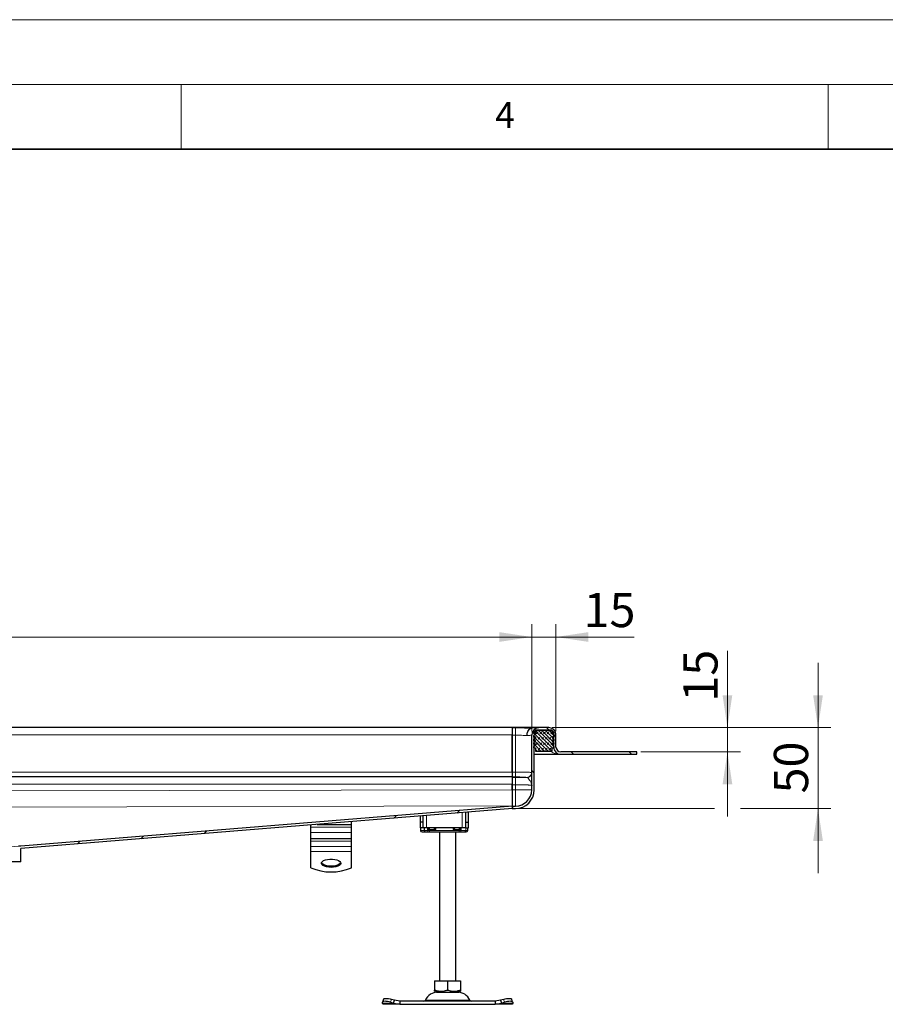
# Model space of a CAD drawing. Units: millimetres. Extents: x 0 to 420, y 0 to 297.
# Drawn here: x 153 to 219, y 221 to 297 of the extents above; entities that cross this region are included whole.
import ezdxf

# ---------------------------------------------------------------- set-up
doc = ezdxf.new("R2010")
doc.units = ezdxf.units.MM
doc.styles.add('SLDTEXTSTYLE0', font='TXT', dxfattribs={"width": 0.605})
doc.dimstyles.new('SLDDIMSTYLE0', dxfattribs={"dimtxt": 2.568319, "dimasz": 2.5, "dimexe": 0, "dimexo": 0.0625, "dimgap": 0.64208, "dimtad": 1, "dimlfac": 8, "dimrnd": 1e-09, "dimzin": 12, "dimdsep": 46, "dimtxsty": 'SLDTEXTSTYLE0', "dimsah": 1, "dimcen": 0.09, "dimadec": 0, "dimazin": 3, "dimtfac": 1, "dimtdec": 3, "dimtofl": 0, "dimtmove": 0, "dimatfit": 3, "dimfxl": 0, "dimfrac": 2, "dimtolj": 1, "dimtzin": 12, "dimarcsym": 0})
doc.dimstyles.new('SLDDIMSTYLE1', dxfattribs={"dimtxt": 2.568319, "dimasz": 2.5, "dimexe": 0, "dimexo": 0.0625, "dimgap": 0.64208, "dimtad": 1, "dimlfac": 8, "dimrnd": 1e-09, "dimzin": 12, "dimdsep": 46, "dimtxsty": 'SLDTEXTSTYLE0', "dimsah": 1, "dimcen": 0.09, "dimadec": 0, "dimazin": 3, "dimtfac": 1, "dimtdec": 3, "dimtmove": 0, "dimatfit": 0, "dimfxl": 0, "dimfrac": 2, "dimtolj": 1, "dimtzin": 12, "dimarcsym": 0})

# ---------------------------------------------------------------- blocks, each defined once
blk = doc.blocks.new('_D_4')
at = {"color": 7, "linetype": 'Continuous', "lineweight": 0}
for p, q in [((192.09, 242.021), (192.09, 250.31)), ((193.965, 242.048), (193.965, 250.31)), ((192.09, 249.31), (187.09, 249.31)), ((192.09, 249.31), (193.965, 249.31)), ((193.965, 249.31), (200.02, 249.31))]:
    blk.add_line(p, q, dxfattribs=at)
at = {"color": 7, "linetype": 'Continuous', "lineweight": 18}
for points in [[(192.09, 249.31), (189.59, 249.685), (189.59, 248.935)], [(193.965, 249.31), (196.465, 248.935), (196.465, 249.685)]]:
    blk.add_solid(points, dxfattribs=at)
at = {"color": 7, "linetype": 'Continuous', "lineweight": 18, "insert": (196.1, 252.721), "char_height": 2.6458, "attachment_point": 1, "style": 'SLDTEXTSTYLE0'}
blk.add_mtext('15', dxfattribs=at)
blk = doc.blocks.new('_D_5')
at = {"color": 7, "linetype": 'Continuous', "lineweight": 0}
for p, q in [((92.09, 242.021), (92.09, 250.31)), ((192.09, 242.021), (192.09, 250.31)), ((192.09, 249.31), (92.09, 249.31))]:
    blk.add_line(p, q, dxfattribs=at)
at = {"color": 7, "linetype": 'Continuous', "lineweight": 18}
for points in [[(92.09, 249.31), (94.59, 248.935), (94.59, 249.685)], [(192.09, 249.31), (189.59, 249.685), (189.59, 248.935)]]:
    blk.add_solid(points, dxfattribs=at)
at = {"color": 7, "linetype": 'Continuous', "lineweight": 18, "insert": (139.151, 252.721), "char_height": 2.6458, "attachment_point": 1, "style": 'SLDTEXTSTYLE0'}
blk.add_mtext('800', dxfattribs=at)
blk = doc.blocks.new('_D_9')
at = {"color": 7, "linetype": 'Continuous', "lineweight": 0}
for p, q in [((207.215, 242.31), (207.215, 248.237)), ((193.683, 242.31), (208.215, 242.31)), ((207.215, 242.31), (207.215, 240.435)), ((200.515, 240.435), (208.215, 240.435)), ((207.215, 240.435), (207.215, 235.435))]:
    blk.add_line(p, q, dxfattribs=at)
at = {"color": 7, "linetype": 'Continuous', "lineweight": 18}
for points in [[(207.215, 242.31), (207.59, 244.81), (206.84, 244.81)], [(207.215, 240.435), (206.84, 237.935), (207.59, 237.935)]]:
    blk.add_solid(points, dxfattribs=at)
at = {"color": 7, "linetype": 'Continuous', "lineweight": 18, "insert": (203.805, 244.317), "char_height": 2.6458, "attachment_point": 1, "rotation": 90, "style": 'SLDTEXTSTYLE0'}
blk.add_mtext('15', dxfattribs=at)
blk = doc.blocks.new('_D_10')
at = {"color": 7, "linetype": 'Continuous', "lineweight": 0}
for p, q in [((214.215, 242.31), (214.215, 247.31)), ((194.965, 242.31), (215.215, 242.31)), ((214.215, 236.06), (214.215, 242.31)), ((191.14, 236.06), (206.215, 236.06)), ((208.215, 236.06), (215.215, 236.06)), ((214.215, 236.06), (214.215, 231.06))]:
    blk.add_line(p, q, dxfattribs=at)
at = {"color": 7, "linetype": 'Continuous', "lineweight": 18}
for points in [[(214.215, 242.31), (214.59, 244.81), (213.84, 244.81)], [(214.215, 236.06), (213.84, 233.56), (214.59, 233.56)]]:
    blk.add_solid(points, dxfattribs=at)
at = {"color": 7, "linetype": 'Continuous', "lineweight": 18, "insert": (210.805, 237.225), "char_height": 2.6458, "attachment_point": 1, "rotation": 90, "style": 'SLDTEXTSTYLE0'}
blk.add_mtext('50', dxfattribs=at)

msp = doc.modelspace()

# ---------------------------------------------------------------- hatches: boundary and pattern name
at = {"linetype": 'Continuous', "lineweight": 18}
h = msp.add_hatch(dxfattribs=at)
h.set_pattern_fill('DIN 201 Stahl und Stahlguss', angle=90, style=0, pattern_type=2)
h.set_pattern_definition([(135, (0, 0), (-13.4704, -13.4704), []), (135, (-2e-14, 4.49), (-13.4704, -13.4704), []), (135, (-3e-14, 8.98), (-13.4704, -13.4704), []), (135, (-5e-14, 13.47), (-13.4704, -13.4704), [])])
edge = h.paths.add_edge_path(flags=0)
edge.add_arc((194.3405, 240.8101), 0.5625, 180, 270)
edge.add_line((194.3405, 240.2476), (200.2155, 240.2476))
edge.add_line((200.2155, 240.2476), (200.2155, 240.4351))
edge.add_line((200.2155, 240.4351), (194.3405, 240.4351))
edge.add_arc((194.3405, 240.8101), 0.375, 180, 270, ccw=False)
edge.add_line((193.9655, 240.8101), (193.9655, 241.7476))
edge.add_arc((193.403, 241.7476), 0.5625, 0, 92)
edge.add_line((193.3833, 242.3097), (192.6333, 242.2835))
edge.add_arc((192.653, 241.7214), 0.5625, 92, 180)
edge.add_line((192.0905, 241.7214), (192.0905, 237.4976))
edge.add_arc((190.8405, 237.4976), 1.25, 270, 360, ccw=False)
edge.add_line((190.8405, 236.2476), (190.5905, 236.2476))
edge.add_line((190.5905, 236.2476), (190.5905, 236.0601))
edge.add_line((190.5905, 236.0601), (190.8405, 236.0601))
edge.add_arc((190.8405, 237.4976), 1.4375, 270, 360)
edge.add_line((192.278, 237.4976), (192.278, 241.7214))
edge.add_arc((192.653, 241.7214), 0.375, 92, 180, ccw=False)
edge.add_line((192.6399, 242.0961), (193.3899, 242.1223))
edge.add_arc((193.403, 241.7476), 0.375, 0, 92, ccw=False)
edge.add_line((193.778, 241.7476), (193.778, 240.8101))
h = msp.add_hatch(dxfattribs=at)
h.set_pattern_fill('DIN 128 Elastomer-Rubber', scale=0.03125, style=0, pattern_type=2)
h.set_pattern_definition([(45, (0.21047, 0.21047), (0.14031649, 0.42094951), [0.1984375, -0.396875]), (45, (0.4911, 0.21047), (0.14031649, 0.42094951), [0.1984375, -0.396875]), (134.99997, (0, 0), (-0.14031657, -0.14031643), [])])
edge = h.paths.add_edge_path(flags=0)
edge.add_line((192.3905, 240.4976), (193.6655, 240.4976))
edge.add_line((193.6655, 240.4976), (193.6655, 240.7476))
edge.add_line((193.6655, 240.7476), (193.828, 240.7476))
edge.add_line((193.828, 240.7476), (193.828, 240.8345))
edge.add_line((193.828, 240.8345), (193.6907, 240.9693))
edge.add_arc((193.7257, 241.005), 0.05, 69.331218, 225.533628, ccw=False)
edge.add_line((193.7433, 241.0518), (193.828, 241.0198))
edge.add_line((193.828, 241.0198), (193.828, 241.1043))
edge.add_arc((193.8155, 241.1043), 0.0125, 0, 45.533628)
edge.add_line((193.8242, 241.1132), (193.6907, 241.2443))
edge.add_arc((193.7257, 241.28), 0.05, 69.331218, 225.533628, ccw=False)
edge.add_line((193.7433, 241.3268), (193.828, 241.2948))
edge.add_line((193.828, 241.2948), (193.828, 241.3793))
edge.add_arc((193.8155, 241.3793), 0.0125, 0, 45.533628)
edge.add_line((193.8242, 241.3882), (193.6907, 241.5193))
edge.add_arc((193.7257, 241.555), 0.05, 69.331218, 225.533628, ccw=False)
edge.add_line((193.7433, 241.6018), (193.828, 241.5698))
edge.add_line((193.828, 241.5698), (193.828, 241.6543))
edge.add_arc((193.8155, 241.6543), 0.0125, 0, 45.533628)
edge.add_line((193.8242, 241.6632), (193.6907, 241.7943))
edge.add_arc((193.7257, 241.83), 0.05, 69.331218, 225.533628, ccw=False)
edge.add_line((193.7433, 241.8768), (193.828, 241.8448))
edge.add_line((193.828, 241.8448), (193.828, 241.922))
edge.add_arc((193.8155, 241.922), 0.0125, 0, 47.298349)
edge.add_line((193.8239, 241.9312), (193.6345, 242.106))
edge.add_arc((193.5921, 242.0601), 0.0625, 47.298349, 90)
edge.add_line((193.5921, 242.1226), (192.4638, 242.1226))
edge.add_arc((192.4638, 242.0601), 0.0625, 90, 132.701651)
edge.add_line((192.4214, 242.106), (192.232, 241.9312))
edge.add_arc((192.2405, 241.922), 0.0125, 132.701651, 180)
edge.add_line((192.228, 241.922), (192.228, 241.8448))
edge.add_line((192.228, 241.8448), (192.3126, 241.8768))
edge.add_arc((192.3302, 241.83), 0.05, -45.533628, 110.668782, ccw=False)
edge.add_line((192.3653, 241.7943), (192.2317, 241.6632))
edge.add_arc((192.2405, 241.6543), 0.0125, 134.466372, 180)
edge.add_line((192.228, 241.6543), (192.228, 241.5698))
edge.add_line((192.228, 241.5698), (192.3126, 241.6018))
edge.add_arc((192.3302, 241.555), 0.05, -45.533628, 110.668782, ccw=False)
edge.add_line((192.3653, 241.5193), (192.2317, 241.3882))
edge.add_arc((192.2405, 241.3793), 0.0125, 134.466372, 180)
edge.add_line((192.228, 241.3793), (192.228, 241.2948))
edge.add_line((192.228, 241.2948), (192.3126, 241.3268))
edge.add_arc((192.3302, 241.28), 0.05, -45.533628, 110.668782, ccw=False)
edge.add_line((192.3653, 241.2443), (192.2317, 241.1132))
edge.add_arc((192.2405, 241.1043), 0.0125, 134.466372, 180)
edge.add_line((192.228, 241.1043), (192.228, 241.0198))
edge.add_line((192.228, 241.0198), (192.3126, 241.0518))
edge.add_arc((192.3302, 241.005), 0.05, -45.533628, 110.668782, ccw=False)
edge.add_line((192.3653, 240.9693), (192.228, 240.8345))
edge.add_line((192.228, 240.8345), (192.228, 240.7476))
edge.add_line((192.228, 240.7476), (192.3905, 240.7476))
edge.add_line((192.3905, 240.7476), (192.3905, 240.4976))
h = msp.add_hatch(dxfattribs=at)
h.set_pattern_fill('DIN 201 Stahl und Stahlguss', style=0, pattern_type=2)
h.set_pattern_definition([(45, (0, 0), (-13.4704, 13.4704), []), (45, (4.49, 0), (-13.4704, 13.4704), []), (45, (8.98, 0), (-13.4704, 13.4704), []), (45, (13.47, 0), (-13.4704, 13.4704), [])])
h.paths.add_polyline_path([(190.6186, 236.0572), (190.6186, 236.2453), (152.6186, 233.1633), (152.4311, 233.1481), (152.4311, 232.122), (150.8061, 232.122), (150.8061, 231.1845), (150.9936, 231.1845), (150.9936, 231.9345), (152.6186, 231.9345), (152.6186, 232.9752)], flags=0)

# ---------------------------------------------------------------- linework, layer by layer
at = {"color": 7, "linetype": 'Continuous', "lineweight": 18}
for p, q in [((0, 297), (420, 297)), ((15, 292), (415, 292)), ((165, 292), (165, 287)), ((215, 292), (215, 287))]:
    msp.add_line(p, q, dxfattribs=at)
at = {"color": 7, "linetype": 'Continuous', "lineweight": 35}
msp.add_line((410, 287), (20, 287), dxfattribs=at)
at = {"color": 7, "linetype": 'Continuous', "lineweight": 25}
for p, q in [((190.6186, 242.3101), (142.1186, 242.3101)), ((193.403, 242.3101), (190.6186, 242.3101)), ((190.6186, 241.7476), (190.6186, 242.3101)), ((192.6333, 242.2835), (192.1122, 242.2653)), ((192.228, 241.922), (192.228, 241.8448)), ((192.4214, 242.106), (192.232, 241.9312)), ((193.5921, 242.1226), (192.4638, 242.1226)), ((193.3833, 242.3097), (192.6333, 242.2835)), ((192.6399, 242.0961), (193.3899, 242.1223)), ((193.8239, 241.9312), (193.6345, 242.106)), ((193.828, 241.8448), (193.828, 241.922)), ((190.5905, 238.8726), (190.5905, 241.7214)), ((190.6186, 238.8726), (190.6186, 241.7476)), ((192.0905, 237.4976), (192.0905, 241.7214)), ((192.228, 241.8448), (192.3126, 241.8768)), ((192.228, 241.6543), (192.228, 241.5698)), ((192.228, 241.5698), (192.3126, 241.6018)), ((192.228, 241.3793), (192.228, 241.2948)), ((192.228, 241.2948), (192.3126, 241.3268)), ((192.3653, 241.7943), (192.2317, 241.6632)), ((192.3653, 241.5193), (192.2317, 241.3882)), ((192.3653, 241.2443), (192.2317, 241.1132)), ((192.278, 237.4976), (192.278, 241.7214)), ((193.8242, 241.6632), (193.6907, 241.7943)), ((193.8242, 241.3882), (193.6907, 241.5193)), ((193.8242, 241.1132), (193.6907, 241.2443)), ((193.7433, 241.8768), (193.828, 241.8448)), ((193.7433, 241.6018), (193.828, 241.5698)), ((193.7433, 241.3268), (193.828, 241.2948)), ((193.778, 241.7476), (193.778, 240.8101)), ((193.828, 241.5698), (193.828, 241.6543)), ((193.828, 241.2948), (193.828, 241.3793)), ((193.9655, 240.8101), (193.9655, 241.7476)), ((192.228, 241.1043), (192.228, 241.0198)), ((192.228, 241.0198), (192.3126, 241.0518)), ((192.3653, 240.9693), (192.228, 240.8345)), ((192.228, 240.8345), (192.228, 240.7476)), ((192.228, 240.7476), (192.3905, 240.7476)), ((192.3905, 240.7476), (192.3905, 240.4976)), ((192.3905, 240.4976), (193.6655, 240.4976)), ((193.6655, 240.7476), (193.828, 240.7476)), ((193.6655, 240.4976), (193.6655, 240.7476)), ((193.828, 240.8345), (193.6907, 240.9693)), ((193.7433, 241.0518), (193.828, 241.0198)), ((193.828, 241.0198), (193.828, 241.1043)), ((193.828, 240.7476), (193.828, 240.8345)), ((200.2155, 240.4351), (194.3405, 240.4351)), ((200.2155, 240.2476), (200.2155, 240.4351)), ((192.278, 240.2476), (194.3405, 240.2476)), ((194.3405, 240.2476), (200.2155, 240.2476)), ((190.5905, 238.8726), (190.5905, 238.4978)), ((190.6186, 238.4976), (190.6186, 238.8726)), ((190.6186, 238.4976), (142.1186, 238.4976)), ((190.5905, 238.4977), (190.5905, 238.4978)), ((190.6186, 237.9351), (190.6186, 238.4976)), ((190.5905, 237.4976), (190.5905, 237.9018)), ((190.5905, 237.4976), (190.5905, 236.2476)), ((190.6186, 237.5037), (190.6186, 237.9351)), ((190.6186, 236.2584), (190.6186, 237.5037)), ((192.0661, 237.9492), (192.0905, 237.8385)), ((190.6186, 236.2453), (152.6186, 233.1633)), ((190.6186, 236.0572), (152.6186, 232.9752)), ((190.5905, 236.2476), (190.8405, 236.2476)), ((190.5905, 236.2476), (190.5905, 236.0601)), ((190.5905, 236.0601), (190.8405, 236.0601)), ((190.6186, 236.2476), (190.6186, 236.2584)), ((190.6186, 236.2453), (190.6186, 236.0572)), ((178.153, 234.8313), (178.153, 235.0482)), ((183.4655, 235.477), (183.4655, 234.9976)), ((183.7155, 234.9976), (183.7155, 235.4973)), ((186.9655, 235.7609), (186.9655, 234.9976)), ((187.2155, 234.9976), (187.2155, 235.7812)), ((175.028, 234.6115), (175.028, 234.7947)), ((175.028, 234.2004), (175.028, 234.6115)), ((175.5037, 234.8313), (178.153, 234.8313)), ((178.153, 234.6115), (178.153, 234.8313)), ((178.153, 234.2004), (178.153, 234.6115)), ((183.7155, 234.9976), (183.4655, 234.9976)), ((183.4655, 234.9976), (183.4655, 234.5601)), ((183.7155, 234.5601), (183.4655, 234.5601)), ((183.4959, 234.5601), (183.4959, 234.3726)), ((183.7155, 234.5601), (183.7155, 234.9976)), ((183.9655, 234.5601), (183.7155, 234.5601)), ((183.7869, 234.5601), (183.7869, 234.3726)), ((186.7155, 234.5601), (183.9655, 234.5601)), ((184.0555, 234.4351), (184.09, 234.5601)), ((186.9655, 234.5601), (186.7155, 234.5601)), ((186.9655, 234.9976), (187.2155, 234.9976)), ((186.9655, 234.9976), (186.9655, 234.5601)), ((186.9655, 234.5601), (187.2155, 234.5601)), ((187.1477, 234.3726), (187.1477, 234.449)), ((187.2155, 234.5601), (187.2155, 234.9976)), ((175.028, 233.748), (175.028, 234.2004)), ((175.028, 233.748), (178.153, 233.748)), ((175.028, 233.5282), (175.028, 233.748)), ((175.028, 233.1171), (175.028, 233.5282)), ((178.153, 233.748), (178.153, 234.2004)), ((178.153, 233.5282), (178.153, 233.748)), ((178.153, 233.1171), (178.153, 233.5282)), ((183.8937, 234.2476), (184.0253, 234.2476)), ((183.9024, 234.2519), (183.9412, 234.2476)), ((183.9412, 234.2476), (184.143, 234.2476)), ((184.0253, 234.2476), (184.1199, 234.2476)), ((184.143, 234.2476), (184.1891, 234.2476)), ((184.1891, 234.2476), (186.4919, 234.2476)), ((184.9655, 234.2476), (184.9655, 222.7476)), ((186.2155, 222.7476), (186.2155, 234.2476)), ((186.4919, 234.2476), (186.5379, 234.2476)), ((152.6186, 233.1633), (152.4311, 233.1481)), ((152.6186, 231.9345), (152.6186, 232.9752)), ((175.028, 232.7291), (175.028, 233.1171)), ((178.153, 232.7291), (178.153, 233.1171)), ((175.028, 231.4884), (175.028, 232.7291)), ((178.153, 231.4884), (178.153, 232.7291)), ((152.6186, 231.9345), (150.9936, 231.9345)), ((184.5891, 222.7476), (184.5891, 222.0394)), ((184.5891, 222.7476), (185.5905, 222.7476)), ((185.5905, 222.7476), (185.5905, 222.0394)), ((185.5905, 222.7476), (186.5918, 222.7476)), ((186.5918, 222.7476), (186.5918, 222.0394)), ((184.5891, 221.95), (184.7233, 221.8726)), ((184.7233, 221.8726), (186.4577, 221.8726)), ((186.4577, 221.8726), (186.5918, 221.95)), ((180.5484, 221.017), (180.5601, 221.0917)), ((180.5905, 220.9351), (180.5484, 221.017)), ((180.637, 221.3273), (180.5623, 221.1007)), ((181.9044, 220.9351), (180.5905, 220.9351)), ((181.1851, 221.0917), (181.4234, 221.017)), ((181.4981, 221.2436), (181.2598, 221.3183)), ((181.4234, 221.017), (181.4981, 221.2436)), ((181.4234, 221.017), (181.9044, 220.9351)), ((181.9044, 221.1851), (181.4981, 221.2436)), ((181.9044, 221.1851), (181.9044, 220.9351)), ((189.2766, 221.1851), (181.9044, 221.1851)), ((181.9044, 220.9351), (189.2766, 220.9351)), ((189.6828, 221.2436), (189.2766, 221.1851)), ((189.2766, 221.1851), (189.2766, 220.9351)), ((189.2766, 220.9351), (189.7575, 221.017)), ((190.5905, 220.9351), (189.2766, 220.9351)), ((189.9211, 221.3183), (189.6828, 221.2436)), ((189.6828, 221.2436), (189.7575, 221.017)), ((189.7575, 221.017), (189.9958, 221.0917)), ((190.6186, 221.1007), (190.5439, 221.3273)), ((190.6325, 221.017), (190.5905, 220.9351)), ((190.6208, 221.0917), (190.6325, 221.017))]:
    msp.add_line(p, q, dxfattribs=at)
at = {"color": 8, "linetype": 'Continuous', "lineweight": 18}
for p, q in [((190.6186, 242.3097), (193.3833, 242.3097)), ((190.8405, 242.2835), (190.6186, 242.2835)), ((190.6186, 241.7476), (142.1186, 241.7476)), ((190.5905, 241.7214), (190.8405, 241.7214)), ((190.8405, 241.7214), (190.8405, 238.8726)), ((192.2789, 241.7476), (192.3176, 241.7476)), ((193.778, 241.7476), (193.7383, 241.7476)), ((142.1186, 238.8726), (190.6186, 238.8726)), ((190.8405, 238.8726), (190.5905, 238.8726)), ((190.5905, 238.4978), (190.8405, 238.4978)), ((190.8405, 238.4639), (190.6186, 238.4639)), ((191.7155, 238.4673), (191.7155, 238.4561)), ((190.6186, 237.9351), (142.1186, 237.9351)), ((142.1186, 237.4018), (190.6186, 237.5037)), ((190.5905, 237.9018), (190.8405, 237.9018)), ((190.8405, 237.4976), (190.5905, 237.4976)), ((190.8405, 237.9018), (190.8405, 237.4976)), ((190.8405, 237.4976), (192.0905, 237.4976)), ((190.8405, 236.2476), (190.8405, 237.4976)), ((190.6186, 236.2584), (142.1186, 236.1565)), ((149.3023, 232.8951), (190.5905, 236.2437)), ((183.9655, 235.5176), (183.9655, 234.5601)), ((186.7155, 234.5601), (186.7155, 235.7406)), ((178.153, 234.6115), (175.028, 234.6115)), ((183.4959, 234.3726), (183.4964, 234.3726)), ((183.4964, 234.3726), (183.4964, 234.5601)), ((183.4964, 234.3726), (183.7869, 234.3726)), ((184.0509, 234.3726), (183.7869, 234.3726)), ((184.0509, 234.3726), (184.0509, 234.5601)), ((184.0509, 234.3726), (184.1891, 234.3726)), ((184.0555, 234.4351), (184.0555, 234.5601)), ((184.1891, 234.4351), (184.0555, 234.4351)), ((184.1891, 234.4351), (184.1891, 234.5601)), ((184.6719, 234.4351), (184.1891, 234.4351)), ((184.1891, 234.3726), (184.1891, 234.4351)), ((184.1891, 234.3726), (186.4919, 234.3726)), ((184.1891, 234.3726), (184.1891, 234.2476)), ((184.6719, 234.5601), (184.6719, 234.4351)), ((186.0091, 234.4351), (186.0091, 234.5601)), ((186.4919, 234.4351), (186.0091, 234.4351)), ((186.4919, 234.5601), (186.4919, 234.4351)), ((186.6255, 234.4351), (186.4919, 234.4351)), ((186.4919, 234.4351), (186.4919, 234.3726)), ((186.4919, 234.3726), (186.63, 234.3726)), ((186.4919, 234.2476), (186.4919, 234.3726)), ((186.5909, 234.5601), (186.6255, 234.4351)), ((186.6255, 234.5601), (186.6255, 234.4351)), ((186.63, 234.5601), (186.63, 234.3726)), ((186.9904, 234.3726), (186.63, 234.3726)), ((186.9904, 234.5601), (186.9904, 234.3726)), ((187.1477, 234.3726), (186.9904, 234.3726)), ((175.028, 234.2004), (178.153, 234.2004)), ((178.153, 233.5282), (175.028, 233.5282)), ((175.028, 233.1171), (178.153, 233.1171)), ((175.028, 232.7291), (178.153, 232.7291)), ((181.4234, 221.017), (180.5484, 221.017)), ((181.2598, 221.3183), (181.1851, 221.0917)), ((183.8709, 221.2574), (187.3101, 221.2574)), ((190.6325, 221.017), (189.7575, 221.017)), ((189.9958, 221.0917), (189.9211, 221.3183))]:
    msp.add_line(p, q, dxfattribs=at)
at = {"color": 7, "linetype": 'Continuous', "lineweight": 25, "flags": 128}
for points in [[(176.5905, 231.5141), (176.4039, 231.5241), (176.2291, 231.5533), (176.0771, 231.6), (175.9572, 231.6612), (175.8772, 231.7331), (175.8419, 231.8112), (175.8537, 231.8905), (175.9118, 231.966), (176.0126, 232.0331), (176.1496, 232.0875), (176.3144, 232.1258), (176.4965, 232.1455), (176.6845, 232.1455), (176.8666, 232.1258), (177.0313, 232.0875), (177.1683, 232.0331), (177.2691, 231.966), (177.3272, 231.8905), (177.339, 231.8112), (177.3038, 231.7331), (177.2237, 231.6612), (177.1039, 231.6), (176.9518, 231.5533), (176.777, 231.5241), (176.5905, 231.5141)], [(175.8525, 231.8877), (175.8772, 231.8464), (175.9572, 231.7745), (176.0771, 231.7133), (176.2291, 231.6666), (176.4039, 231.6374), (176.5905, 231.6274)], [(176.5905, 231.6274), (176.777, 231.6374), (176.9518, 231.6666), (177.1039, 231.7133), (177.2237, 231.7745), (177.3038, 231.8464), (177.3284, 231.8877)], [(180.637, 221.3273), (180.652, 221.3512), (180.6914, 221.3756), (180.7515, 221.3906), (180.83, 221.3957), (180.9239, 221.3906), (181.0296, 221.3756), (181.1431, 221.3512), (181.2598, 221.3183)], [(189.9211, 221.3183), (190.0379, 221.3512), (190.1513, 221.3756), (190.257, 221.3906), (190.3509, 221.3957), (190.4294, 221.3906), (190.4895, 221.3756), (190.5289, 221.3512), (190.5439, 221.3273)], [(181.1851, 221.0917), (181.0684, 221.1246), (180.9549, 221.149), (180.8492, 221.164), (180.7553, 221.1691), (180.6768, 221.164), (180.6167, 221.149), (180.5773, 221.1246), (180.5601, 221.0917)], [(190.6208, 221.0917), (190.6036, 221.1246), (190.5642, 221.149), (190.5041, 221.164), (190.4256, 221.1691), (190.3317, 221.164), (190.226, 221.149), (190.1126, 221.1246), (189.9958, 221.0917)]]:
    msp.add_lwpolyline(points, dxfattribs=at)
at = {"color": 7, "linetype": 'Continuous', "lineweight": 25}
for centre, radius, start, end in [((192.653, 241.7214), 0.5625, 92, 180), ((192.2405, 241.922), 0.0125, 132.701651, 180), ((192.653, 241.7214), 0.375, 92, 180), ((192.4638, 242.0601), 0.0625, 90, 132.701651), ((193.403, 241.7476), 0.5625, 0, 92), ((193.403, 241.7476), 0.375, 0, 92), ((193.5921, 242.0601), 0.0625, 47.298349, 90), ((193.8155, 241.922), 0.0125, 0, 47.298349), ((192.2405, 241.6543), 0.0125, 134.466372, 180), ((192.2405, 241.3793), 0.0125, 134.466372, 180), ((192.3302, 241.83), 0.05, 314.466372, 110.668782), ((192.3302, 241.555), 0.05, 314.466372, 110.668782), ((192.3302, 241.28), 0.05, 314.466372, 110.668782), ((193.7257, 241.83), 0.05, 69.331218, 225.533628), ((193.7257, 241.555), 0.05, 69.331218, 225.533628), ((193.7257, 241.28), 0.05, 69.331218, 225.533628), ((193.8155, 241.6543), 0.0125, 0, 45.533628), ((193.8155, 241.3793), 0.0125, 0, 45.533628), ((192.2405, 241.1043), 0.0125, 134.466372, 180), ((192.3302, 241.005), 0.05, 314.466372, 110.668782), ((193.7257, 241.005), 0.05, 69.331218, 225.533628), ((194.3405, 240.8101), 0.5625, 180, 270), ((193.8155, 241.1043), 0.0125, 0, 45.533628), ((194.3405, 240.8101), 0.375, 180, 270), ((190.8405, 237.4976), 1.25, 270, 0), ((190.8405, 237.4976), 1.4375, 270, 0), ((183.6209, 234.3726), 0.125, 180, 270), ((187.0227, 234.3726), 0.125, 270, 0), ((186.9456, 234.3726), 0.125, 270, 295.468359), ((176.5905, 235.0447), 3.8845, 246.28154, 293.71846), ((184.8346, 220.8101), 1.0625, 90, 155.098938), ((186.3463, 220.8101), 1.0625, 24.901062, 90), ((183.7575, 221.3101), 0.125, 270, 335.098938), ((187.4234, 221.3101), 0.125, 204.901062, 270)]:
    msp.add_arc(centre, radius, start, end, dxfattribs=at)
at = {"color": 8, "linetype": 'Continuous', "lineweight": 18}
for centre, radius, start, end in [((183.6214, 234.3725), 0.125, 179.992447, 269.992445), ((184.1624, 234.3583), 0.1124, 172.700976, 260.072147), ((186.5186, 234.3583), 0.1124, 279.927853, 7.299024), ((186.8688, 234.3691), 0.1216, 271.735753, 1.636458), ((183.8965, 234.2996), 0.0521, 217.082447, 266.930167)]:
    msp.add_arc(centre, radius, start, end, dxfattribs=at)
for centre, major_axis, start_param in [((190.8405, 242.2202), (1.8125, 0), 0.7930568), ((190.8405, 238.4673), (0.875, 0), 0), ((190.8405, 238.4006), (1.8125, 0), 1.0669943)]:
    msp.add_ellipse(centre, major_axis=major_axis, ratio=0.0349208, start_param=start_param, end_param=1.5707963, dxfattribs=at)
for points in [[(190.8405, 241.7214), (190.8405, 241.7934), (190.8405, 241.9376), (190.8405, 242.1208), (190.8405, 242.2518), (190.8405, 242.2729), (190.8405, 242.2835)], [(190.8405, 238.4978), (190.8405, 238.5049), (190.8405, 238.519), (190.8405, 238.6063), (190.8405, 238.7284), (190.8405, 238.8245), (190.8405, 238.8726)], [(190.8405, 237.9018), (190.8405, 237.9738), (190.8405, 238.118), (190.8405, 238.3012), (190.8405, 238.4322), (190.8405, 238.4533), (190.8405, 238.4639)], [(191.7155, 238.4673), (191.7646, 238.4729), (191.8629, 238.4842), (191.9868, 238.5708), (192.0736, 238.6947), (192.0848, 238.7929), (192.0905, 238.842)], [(191.7155, 238.4561), (191.7646, 238.4617), (191.8629, 238.473), (191.9868, 238.5596), (192.0736, 238.6835), (192.0848, 238.7817), (192.0905, 238.8308)]]:
    msp.add_open_spline(points, degree=3, dxfattribs=at)
at = {"color": 7, "linetype": 'Continuous', "lineweight": 25}
for points, knots in [([(191.7243, 241.7028), (191.7264, 241.745), (191.7301, 241.8202), (191.7632, 241.958), (191.8306, 242.1053), (191.9349, 242.2072), (192.0317, 242.2554), (192.0849, 242.262), (192.1122, 242.2653)], [0, 0, 0, 0, 0.1458795, 0.2597004, 0.5011624, 0.7392298, 0.8661655, 1, 1, 1, 1]), ([(183.7869, 234.3726), (183.7883, 234.3603), (183.7915, 234.3339), (183.8159, 234.2983), (183.853, 234.2676), (183.8854, 234.2573), (183.9024, 234.2519)], [0, 0, 0, 0, 0.20374451, 0.43749638, 0.70517085, 1, 1, 1, 1]), ([(184.0555, 234.4351), (184.0831, 234.4668), (184.1195, 234.5087), (184.1454, 234.55), (184.1517, 234.5601)], [0, 0, 0, 0, 0.7582674, 1, 1, 1, 1]), ([(184.5052, 234.5601), (184.5297, 234.5417), (184.5825, 234.5021), (184.6407, 234.4585), (184.6719, 234.4351)], [0, 0, 0, 0, 0.4641504, 1, 1, 1, 1]), ([(186.1028, 234.5601), (186.0946, 234.5492), (186.0651, 234.5098), (186.0326, 234.4664), (186.0091, 234.4351)], [0, 0, 0, 0, 0.2767637, 1, 1, 1, 1]), ([(186.0091, 234.4351), (186.0403, 234.4585), (186.0985, 234.5021), (186.1512, 234.5417), (186.1757, 234.5601)], [0, 0, 0, 0, 0.5358496, 1, 1, 1, 1]), ([(186.5293, 234.5601), (186.5355, 234.5501), (186.5614, 234.5087), (186.5978, 234.4668), (186.6255, 234.4351)], [0, 0, 0, 0, 0.2411791, 1, 1, 1, 1]), ([(187.1462, 234.449), (187.1461, 234.463), (187.1459, 234.4913), (187.1352, 234.537), (187.1298, 234.5601)], [0, 0, 0, 0, 0.4951626, 1, 1, 1, 1]), ([(183.6213, 234.2476), (183.6258, 234.2476), (183.6347, 234.2476), (183.6922, 234.2476), (183.7774, 234.2476), (183.8553, 234.2476), (183.8937, 234.2476)], [0, 0, 0, 0, 0.2464518, 0.5, 0.7535482, 1, 1, 1, 1]), ([(186.759, 234.2476), (186.7587, 234.2476), (186.7583, 234.2476), (186.7588, 234.2476), (186.7589, 234.2476), (186.759, 234.2476), (186.7602, 234.2476), (186.765, 234.2476), (186.7784, 234.2476), (186.7978, 234.2476), (186.8125, 234.2476), (186.8212, 234.2476), (186.8222, 234.2476), (186.8308, 234.2476), (186.8499, 234.2476), (186.8754, 234.2476), (186.8992, 234.2476), (186.9187, 234.2476), (186.9298, 234.2476), (186.9385, 234.2476), (186.9449, 234.2476), (186.9453, 234.2476), (186.9455, 234.2476)], [0, 0, 0, 0, 0.0386394, 0.0387135, 0.0393559, 0.0411925, 0.0482263, 0.122944, 0.2227693, 0.2957901, 0.3849841, 0.3853607, 0.3881889, 0.3959227, 0.4751149, 0.5809777, 0.6477771, 0.7313121, 0.8222861, 0.8270562, 0.9135346, 1, 1, 1, 1]), ([(186.8725, 234.2476), (186.9301, 234.2476), (187.0187, 234.2476), (187.0099, 234.2476), (187.0068, 234.2476)], [0, 0, 0, 0, 0.6496741, 1, 1, 1, 1]), ([(184.5891, 222.0394), (184.676, 222.0136), (184.8517, 221.9614), (185.1121, 221.9423), (185.3609, 221.9703), (185.5135, 222.0163), (185.5905, 222.0394)], [0, 0, 0, 0, 0.2646136, 0.5349658, 0.7653524, 1, 1, 1, 1]), ([(184.5891, 221.9532), (184.5891, 221.9522), (184.5891, 221.9443), (184.5891, 221.9731), (184.5891, 222.0172), (184.5891, 222.0394)], [0, 0, 0, 0, 0.0693985, 0.5304359, 1, 1, 1, 1]), ([(185.5905, 222.0394), (185.6774, 222.0136), (185.8531, 221.9614), (186.1134, 221.9423), (186.3623, 221.9703), (186.5148, 222.0163), (186.5918, 222.0394)], [0, 0, 0, 0, 0.2646136, 0.5349658, 0.7653524, 1, 1, 1, 1]), ([(186.5918, 222.0394), (186.5918, 222.0126), (186.5918, 221.9618), (186.5918, 221.956), (186.5918, 221.9532)], [0, 0, 0, 0, 0.5289243, 1, 1, 1, 1])]:
    msp.add_open_spline(points, degree=3, knots=knots, dxfattribs=at)
at = {"color": 8, "linetype": 'Continuous', "lineweight": 18}
for points, knots in [([(190.8405, 241.7214), (190.9189, 241.7211), (191.0782, 241.7207), (191.311, 241.717), (191.5347, 241.7113), (191.6606, 241.7057), (191.7243, 241.7028)], [0, 0, 0, 0, 0.2397078, 0.4862646, 0.7396896, 1, 1, 1, 1]), ([(191.7243, 241.7028), (191.7811, 241.7057), (191.893, 241.7113), (192.0061, 241.717), (192.0776, 241.7207), (192.0862, 241.7211), (192.0905, 241.7214)], [0, 0, 0, 0, 0.2603104, 0.5137354, 0.7602922, 1, 1, 1, 1]), ([(193.5615, 240.4976), (193.5996, 240.4678), (193.7267, 240.3682), (193.9932, 240.2713), (194.2204, 240.2558), (194.3405, 240.2476)], [0, 0, 0, 0, 0.1673638, 0.5598703, 1, 1, 1, 1]), ([(192.0905, 238.842), (192.0834, 238.8445), (192.0701, 238.8491), (191.9754, 238.8551), (191.8584, 238.8599), (191.7403, 238.8634), (191.6307, 238.8658), (191.495, 238.8682), (191.3114, 238.8705), (191.0781, 238.8722), (190.9189, 238.8725), (190.8405, 238.8726)], [0, 0, 0, 0, 0.1548099, 0.2897552, 0.404803, 0.4999255, 0.565491, 0.6301984, 0.7568824, 0.8801491, 1, 1, 1, 1]), ([(191.7155, 238.4561), (191.7467, 238.4399), (191.8135, 238.4054), (191.9379, 238.2434), (192.0435, 238.0873), (192.0603, 237.9847), (192.0661, 237.9492)], [0, 0, 0, 0, 0.2424095, 0.5193966, 0.8333113, 1, 1, 1, 1]), ([(190.8405, 237.9018), (190.9189, 237.9015), (191.0781, 237.9011), (191.3115, 237.8974), (191.533, 237.8916), (191.6955, 237.885), (191.8104, 237.8785), (191.8921, 237.8728), (191.9837, 237.8645), (192.0702, 237.8531), (192.0834, 237.8436), (192.0905, 237.8385)], [0, 0, 0, 0, 0.1197974, 0.2430178, 0.3696706, 0.4997645, 0.5609995, 0.6311172, 0.7101149, 0.8451139, 1, 1, 1, 1]), ([(184.6719, 234.4351), (184.6483, 234.4664), (184.6158, 234.5098), (184.5863, 234.5492), (184.5781, 234.5601)], [0, 0, 0, 0, 0.7232363, 1, 1, 1, 1])]:
    msp.add_open_spline(points, degree=3, knots=knots, dxfattribs=at)
at = {"color": 7, "linetype": 'Continuous', "lineweight": 25}
msp.add_open_spline([(186.5379, 234.2476), (186.6078, 234.2476), (186.7474, 234.2476), (186.8308, 234.2476), (186.8725, 234.2476)], degree=3, dxfattribs=at)

# ---------------------------------------------------------------- texts
at = {"color": 7, "linetype": 'Continuous', "lineweight": 18, "insert": (190.03, 290.6343), "char_height": 2, "attachment_point": 2, "style": 'SLDTEXTSTYLE0'}
msp.add_mtext('4', dxfattribs=at)

# ---------------------------------------------------------------- dimensions: what is measured, and where the dimension line sits
at = {"color": 7, "linetype": 'Continuous', "lineweight": 18}
for base, p1, p2, angle, dimstyle, picture, middle in [((92.0905, 249.3101), (192.0905, 241.7214), (92.0905, 241.7214), 0, 'SLDDIMSTYLE0', '_D_5', (142.0905, 249.3101)), ((207.2155, 240.4351), (193.3833, 242.3097), (200.2155, 240.4351), 90, 'SLDDIMSTYLE1', '_D_9', (207.2155, 246.2773)), ((214.2155, 242.3097), (190.8405, 236.0601), (193.3833, 242.3097), 90, 'SLDDIMSTYLE1', '_D_10', (214.2155, 239.1849))]:
    dim = msp.add_linear_dim(base=base, p1=p1, p2=p2, angle=angle, dimstyle=dimstyle, dxfattribs=at)
    dim.commit()
    dim.dimension.update_dxf_attribs({"geometry": picture, "text_midpoint": middle, "dimtype": 160})
dim = msp.add_linear_dim(base=(193.9655, 249.3101), p1=(192.0905, 241.7214), p2=(193.9655, 241.7476), dimstyle='SLDDIMSTYLE1', dxfattribs=at)
dim.commit()
dim.dimension.update_dxf_attribs({"geometry": '_D_4', "text_midpoint": (198.06, 249.3101), "dimtype": 160})

doc.saveas('drawing.dxf')
